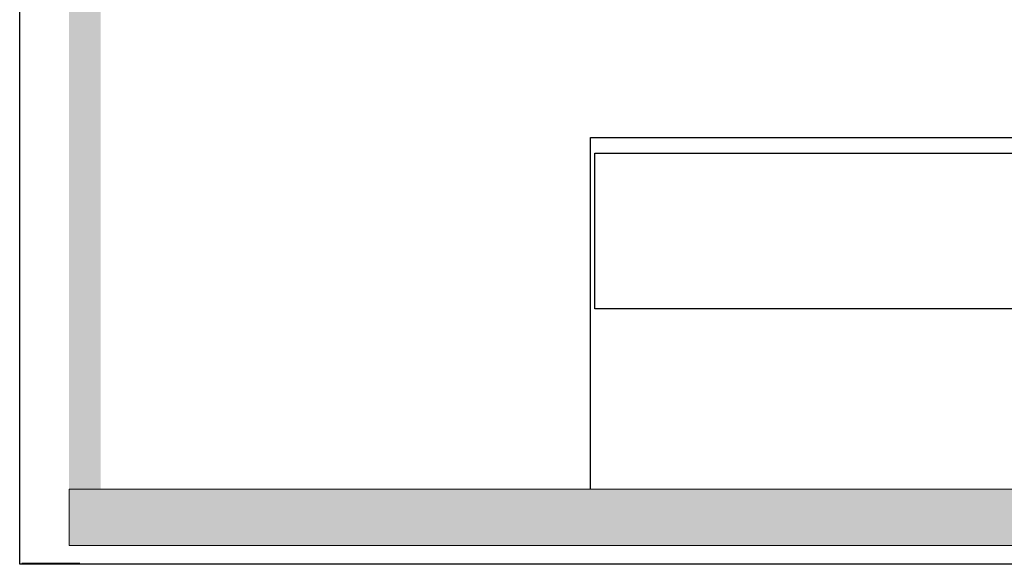
# Model space of a CAD drawing. Units: feet. Extents: x 0 to 8.5, y 0 to 11.
# Drawn here: x 0 to 4.4, y 0 to 2.4 of the extents above; entities that cross this region are included whole.
import ezdxf

# ---------------------------------------------------------------- set-up
doc = ezdxf.new("R2010")
doc.units = ezdxf.units.FT
doc.header["$MEASUREMENT"] = 0
doc.layers.add('Layer 1', color=7, linetype='Continuous')
picture_1 = doc.add_image_def('image1.jpg', size_in_pixel=(638, 188))

msp = doc.modelspace()

# ---------------------------------------------------------------- hatches: boundary and pattern name
at = {"layer": 'Layer 1', "true_color": 0xae463d}
h = msp.add_hatch(color=15, dxfattribs=at)
h.dxf.hatch_style = 1
h.paths.add_polyline_path([(0.3599, 10.7713), (8.2012, 10.7713), (8.2012, 0.3333), (8.3333, 0.3333), (8.3333, 10.8839), (0.2194, 10.8838), (0.2194, 0.3333), (0.3599, 0.3333)])
at = {"layer": 'Layer 1', "true_color": 0x231f20}
h = msp.add_hatch(color=250, dxfattribs=at)
h.dxf.hatch_style = 2
h.paths.add_polyline_path([(0.2194, 0.0833), (8.3333, 0.0833), (8.3333, 0.3333), (0.2194, 0.3333)])

# ---------------------------------------------------------------- linework, layer by layer
for p, q in [((0, 0), (0, 11)), ((8.5, 0), (0, 0)), ((0.0093, 0.0046), (0.2668, 0.0046))]:
    msp.add_line(p, q)
at = {"layer": 'Layer 1'}
for p, q in [((2.5364, 0.3333), (2.5364, 1.8968)), ((2.5364, 1.8968), (8.2021, 1.8968))]:
    msp.add_line(p, q, dxfattribs=at)
at = {"layer": 'Layer 1', "lineweight": 0}
msp.add_lwpolyline([(0.2194, 0.0833), (8.3333, 0.0833), (8.3333, 0.3333), (0.2194, 0.3333), (0.2194, 0.0833)], dxfattribs=at)

# ---------------------------------------------------------------- texts
at = {"layer": 'Layer 1', "color": 250, "true_color": 0x292526, "attachment_point": 7}
for s, insert, char_height in [('\\fArial|b1|i0|c0|p34;\\W1; ', (3.38, 1.4295), 0.132222), ('\\fArial|b1|i0|c0|p34;\\W1; ', (4.1786, 1.4295), 0.132222), ('\\fArial|b1|i0|c0|p34;\\W1; ', (2.962, 0.8928), 0.132222), ('\\fArial|b1|i0|c0|p34;\\W1; ', (3.7929, 0.8928), 0.132222), ('\\fArial|b1|i0|c0|p34;\\W1;         ', (3.3334, 0.6011), 0.103889), ('\\fArial|b1|i0|c0|p34;\\W1; ', (3.7377, 0.6011), 0.103889)]:
    msp.add_mtext(s, dxfattribs=dict(at, insert=insert, char_height=char_height))

# ---------------------------------------------------------------- referenced raster images: frames only (the image files are external)
at = {"layer": 'Layer 1'}
image = msp.add_image(picture_1, insert=(2.5559, 1.1351), size_in_units=(2.3485, 0.692), dxfattribs=at)
image.dxf.flags = 7

doc.saveas('drawing.dxf')
